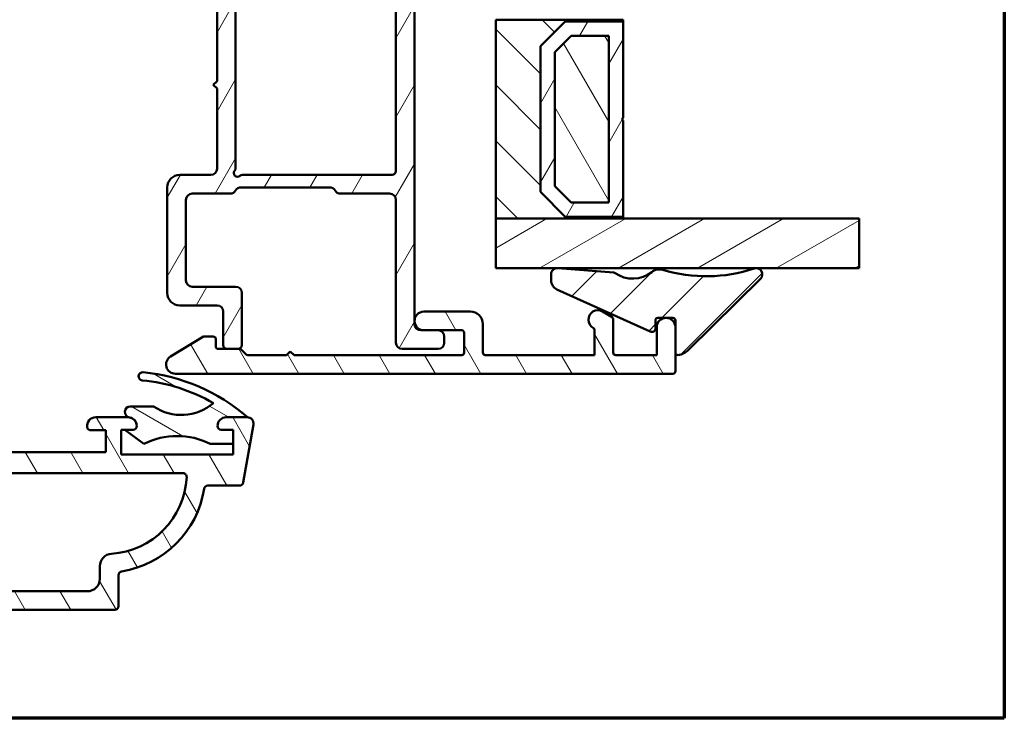
# Model space of a CAD drawing. Units: millimetres. Extents: x 13 to 821, y -287 to 287.
# Drawn here: x 534 to 614, y -287 to -231 of the extents above; entities that cross this region are included whole.
import ezdxf

# ---------------------------------------------------------------- set-up
doc = ezdxf.new("R2010")
doc.units = ezdxf.units.MM
for name, color, linetype, lineweight in [('Border (ISO)', 8, 'Continuous', 70), ('Break Line (ISO)', 7, 'Continuous', 50), ('Hatch (ISO)', 8, 'Continuous', 18), ('Visible (ISO)', 7, 'Continuous', 50)]:
    doc.layers.add(name, color=color, linetype=linetype, lineweight=lineweight)
pattern_1 = [(120.00017538262, (413.7151640248585, -296.9999996772958), (-2.749625797658592, -1.587508416623469), [])]
pattern_2 = [(59.99997778074501, (413.7151640248585, -296.9999996772958), (-2.749630041384224, 1.587501066304332), [])]

# ---------------------------------------------------------------- blocks, each defined once
blk = doc.blocks.new('Borders LEIAB A4 Border')
at = {"layer": 'Border (ISO)'}
for p, q in [((200, 287), (200, 10)), ((200, 9.999999999999998), (15, 9.999999999999975))]:
    blk.add_line(p, q, dxfattribs=at)

msp = doc.modelspace()

# ---------------------------------------------------------------- hatches: boundary and pattern name
at = {"layer": 'Hatch (ISO)'}
h = msp.add_hatch(dxfattribs=at)
h.set_pattern_fill('ANSI31', color=256, scale=25.4, angle=14.999977780745, style=0)
h.set_pattern_definition(pattern_2)
edge = h.paths.add_edge_path()
edge.add_line((540.5029209992939, -227.0553502747312), (540.4331415559443, -226.7949298468266))
edge.add_line((540.4331415559443, -226.7949298468265), (540.4245859256628, -226.7629997999248))
edge.add_ellipse((540.1831044690905, -226.8277045612005), major_axis=(-0.06470476127563055, 0.24148145657227), ratio=1, start_angle=269.9999999999997, end_angle=449.9999999999997)
edge.add_line((539.9416230125182, -226.8924093224761), (540.3872066977357, -228.5553502747312))
edge.add_ellipse((540.6769844456223, -228.4777045612005), major_axis=(0.07764571353075286, -0.289777747886717), ratio=1, start_angle=270.0000000000002, end_angle=345.0000000000005)
edge.add_line((540.6769844456223, -228.7777045612005), (549.8331044690905, -228.7777045612005))
edge.add_ellipse((549.8331044690905, -229.2777045612005), major_axis=(0.5000000000000043, -2.283299331849273e-15), ratio=1, start_angle=2.8421709430404007e-13, end_angle=89.99999999999977, ccw=False)
edge.add_line((550.3331044690905, -229.2777045612005), (550.3331044690905, -235.7277045612005))
edge.add_line((550.3331044690905, -235.7277045612005), (550.0331044690904, -236.0277045612005))
edge.add_line((550.0331044690904, -236.0277045612005), (550.3331044690904, -236.3277045612005))
edge.add_line((550.3331044690905, -236.3277045612005), (550.3331044690905, -242.7777045612005))
edge.add_ellipse((549.8331044690905, -242.7777045612005), major_axis=(-4.503745381099587e-15, -0.5000000000000071), ratio=1, start_angle=1.0231815394945443e-12, end_angle=89.99999999999852, ccw=False)
edge.add_line((549.8331044690905, -243.2777045612005), (547.3331044690905, -243.2777045612005))
edge.add_ellipse((547.3331044690905, -244.2777045612005), major_axis=(-1.000000000000008, -2.094739484052395e-15), ratio=1, start_angle=269.9999999999999, end_angle=359.9999999999994)
edge.add_line((546.3331044690905, -244.2777045612005), (546.3331044690905, -252.7777045612005))
edge.add_ellipse((547.3331044690905, -252.7777045612005), major_axis=(4.315185533302706e-15, -1.000000000000021), ratio=1, start_angle=269.9999999999997, end_angle=359.9999999999995)
edge.add_line((547.3331044690905, -253.7777045612005), (550.3331044690905, -253.7777045612005))
edge.add_ellipse((550.3331044690905, -254.2777045612005), major_axis=(0.4999999999999982, -2.283299331849272e-15), ratio=1, start_angle=1.3073986337985843e-12, end_angle=89.99999999999977, ccw=False)
edge.add_line((550.8331044690904, -254.2777045612005), (550.8331044690904, -256.9777045612005))
edge.add_ellipse((551.1331044690904, -256.9777045612004), major_axis=(8.844072227441881e-15, -0.3000000000000025), ratio=1, start_angle=270, end_angle=359.9999999999984)
edge.add_line((551.1331044690904, -257.2777045612004), (552.0331044690904, -257.2777045612004))
edge.add_ellipse((552.0331044690904, -256.9777045612005), major_axis=(0.3000000000000025, 2.182734079690937e-15), ratio=1, start_angle=269.9999999999996, end_angle=359.9999999999978)
edge.add_line((552.3331044690905, -256.9777045612005), (552.3331044690905, -252.7777045612005))
edge.add_ellipse((551.8331044690905, -252.7777045612005), major_axis=(6.285328259895963e-17, 0.5000000000000004), ratio=1, start_angle=269.999999999999, end_angle=360)
edge.add_line((551.8331044690905, -252.2777045612005), (548.3331044690905, -252.2777045612005))
edge.add_ellipse((548.3331044690904, -251.7777045612005), major_axis=(-0.4999999999999893, -4.378038815901669e-15), ratio=1, start_angle=0, end_angle=90, ccw=False)
edge.add_line((547.8331044690905, -251.7777045612005), (547.8331044690905, -245.2777045612005))
edge.add_ellipse((548.3331044690905, -245.2777045612005), major_axis=(6.285328259896019e-17, 0.5000000000000049), ratio=1, start_angle=0, end_angle=89.99999999999898, ccw=False)
edge.add_line((548.3331044690905, -244.7777045612005), (551.4000917671983, -244.7777045612005))
edge.add_ellipse((551.4000917671982, -244.2777045612005), major_axis=(0.5000000000000027, -6.285328259895927e-17), ratio=1, start_angle=270, end_angle=329.9999999999998)
edge.add_ellipse((552.2661171709826, -244.7777045612005), major_axis=(0.2499999999999993, 0.4330127018922238), ratio=1, start_angle=29.999999999999716, end_angle=89.99999999999937, ccw=False)
edge.add_line((552.2661171709826, -244.2777045612005), (559.4000917671982, -244.2777045612005))
edge.add_ellipse((559.4000917671982, -244.7777045612005), major_axis=(0.5000000000000071, -4.503745381099586e-15), ratio=1, start_angle=30.00000000000142, end_angle=90, ccw=False)
edge.add_ellipse((560.2661171709826, -244.2777045612005), major_axis=(0.2500000000000012, -0.4330127018922158), ratio=1, start_angle=270.0000000000002, end_angle=329.9999999999997)
edge.add_line((560.2661171709826, -244.7777045612005), (564.2331044690904, -244.7777045612005))
edge.add_ellipse((564.2331044690904, -245.2777045612005), major_axis=(0.4999999999999982, 4.922582297136196e-16), ratio=1, start_angle=0, end_angle=89.99999999999892, ccw=False)
edge.add_line((564.7331044690904, -245.2777045612005), (564.7331044690904, -256.7777045612005))
edge.add_ellipse((565.2331044690904, -256.7777045612004), major_axis=(-4.503745381099585e-15, -0.4999999999999941), ratio=1, start_angle=269.9999999999995, end_angle=359.9999999999995)
edge.add_line((565.2331044690904, -257.2777045612004), (568.1331044690904, -257.2777045612004))
edge.add_ellipse((568.1331044690904, -256.7777045612004), major_axis=(0.4999999999999982, -1.728187819536694e-15), ratio=1, start_angle=270.0000000000002, end_angle=360.0000000000002)
edge.add_line((568.6331044690904, -256.7777045612004), (568.6331044690904, -256.2777045612004))
edge.add_ellipse((568.1331044690904, -256.2777045612004), major_axis=(-4.378038815901666e-15, 0.5000000000000002), ratio=1, start_angle=269.9999999999985, end_angle=359.9999999999985)
edge.add_line((568.1331044690904, -255.7777045612005), (566.9831044690904, -255.7777045612005))
edge.add_line((566.9831044690904, -255.7777045612005), (566.7331044690904, -255.7777045612005))
edge.add_ellipse((566.7331044690904, -255.2777045612005), major_axis=(-0.4999999999999982, -1.255536559143415e-15), ratio=1, start_angle=0, end_angle=89.99999999999977, ccw=False)
edge.add_line((566.2331044690904, -255.2777045612005), (566.2331044690904, -226.8277045612004))
edge.add_ellipse((565.9831044690904, -226.8277045612005), major_axis=(3.639651471331238e-15, 0.25), ratio=1, start_angle=270.0000000000008, end_angle=449.0130776312785)
edge.add_ellipse((565.9831044690898, -226.8277045612005), major_axis=(-0.004306048255927338, -0.2499629131452806), ratio=1, start_angle=270.0000000000007, end_angle=270.9869223687247)
edge.add_line((565.7331044690904, -226.8277045612005), (565.7331044690904, -226.9777045612005))
edge.add_ellipse((565.4331044690905, -226.9777045612005), major_axis=(-1.764898476375204e-16, -0.3000000000000002), ratio=1, start_angle=1.1368683772161603e-13, end_angle=89.9999999999992, ccw=False)
edge.add_line((565.4331044690905, -227.2777045612005), (540.7926987471807, -227.2777045612004))
edge.add_ellipse((540.7926987471807, -226.9777045612005), major_axis=(-0.3000000000000009, 3.771196955937548e-17), ratio=1, start_angle=15.000000000000398, end_angle=90, ccw=False)
edge = h.paths.add_edge_path(flags=0)
edge.add_line((564.7331044690904, -229.0777045612005), (564.7331044690904, -242.9777045612005))
edge.add_ellipse((564.4331044690905, -242.9777045612005), major_axis=(-3.77119695593757e-17, -0.2999999999999997), ratio=1, start_angle=0, end_angle=90, ccw=False)
edge.add_line((564.4331044690905, -243.2777045612005), (552.3799671657503, -243.2777045612005))
edge.add_ellipse((552.3799671657501, -243.5777045612005), major_axis=(-0.3000000000000003, -2.182734079690939e-15), ratio=1, start_angle=269.9999999999996, end_angle=311.4096221092701)
edge.add_ellipse((551.9831044690904, -243.1277045612005), major_axis=(-0.2249999999999998, -0.1984313483298439), ratio=0.9999999999999998, start_angle=277.18075578145744, end_angle=449.9999999999991, ccw=False)
edge.add_ellipse((551.5331044690904, -242.7308418645408), major_axis=(0.1984313483298394, 0.2249999999999929), ratio=1, start_angle=270.0000000000019, end_angle=311.409622109271)
edge.add_line((551.8331044690905, -242.7308418645408), (551.8331044690905, -228.7777045612005))
edge.add_ellipse((552.3331044690905, -228.7777045612005), major_axis=(1.450632063380405e-15, 0.5000000000000004), ratio=1, start_angle=1.1368683772161603e-13, end_angle=89.99999999999972, ccw=False)
edge.add_line((552.3331044690905, -228.2777045612005), (559.4000917671983, -228.2777045612005))
edge.add_ellipse((559.4000917671982, -228.7777045612005), major_axis=(0.4999999999999966, 1.047369742026198e-15), ratio=1, start_angle=29.99999999999949, end_angle=89.99999999999989, ccw=False)
edge.add_ellipse((560.2661171709826, -228.2777045612005), major_axis=(0.2499999999999958, -0.4330127018922192), ratio=1, start_angle=269.9999999999998, end_angle=330.0000000000005)
edge.add_line((560.2661171709826, -228.7777045612005), (564.4331044690904, -228.7777045612005))
edge.add_ellipse((564.4331044690905, -229.0777045612005), major_axis=(0.3, -1.147934994184532e-15), ratio=1, start_angle=1.0800249583553523e-12, end_angle=89.99999999999852, ccw=False)
h = msp.add_hatch(dxfattribs=at)
h.set_pattern_fill('ANSI31', color=256, scale=25.4, angle=90.00021045915, style=0)
h.set_pattern_definition([(135.00021045915, (413.7151640248585, -296.9999996772958), (-2.245055783671479, -2.245072276832807), [])])
h.paths.add_polyline_path([(572.773141555944, -230.7877045612019), (572.773141555944, -246.7877045612019), (583.023141555944, -246.7877045612019), (583.023141555944, -246.6477045612019), (578.373141555944, -246.6477045612019), (576.3731415559441, -244.6477045612019), (576.3731415559441, -232.9277045612019), (578.3731415559441, -230.9277045612019), (583.0231415559441, -230.9277045612019), (583.0231415559441, -230.7877045612019)])
h = msp.add_hatch(dxfattribs=at)
h.set_pattern_fill('ANSI31', color=256, scale=25.4, angle=14.999977780745, style=0)
h.set_pattern_definition(pattern_2)
h.paths.add_polyline_path([(583.023141555944, -230.9277045612018), (578.3731415559439, -230.9277045612018), (576.3731415559439, -232.9277045612018), (576.3731415559439, -244.6477045612018), (578.3731415559439, -246.6477045612018), (583.023141555944, -246.6477045612018), (583.023141555944, -238.8877045612018), (582.923141555944, -238.7877045612018), (583.023141555944, -238.6877045612018)])
h.paths.add_polyline_path([(578.8494871527295, -232.077704561338), (581.8731415559586, -232.077704561338), (581.8731415559586, -245.4977045610656), (578.8494871527294, -245.4977045610656), (577.5231415560801, -244.1713589644163), (577.5231415560802, -233.4040501579873)], flags=0)
h = msp.add_hatch(dxfattribs=at)
h.set_pattern_fill('ANSI31', color=256, scale=25.4, angle=75.00017538262, style=0)
h.set_pattern_definition(pattern_1)
h.paths.add_polyline_path([(581.8731415559437, -245.4977045612019), (581.8731415559438, -232.0777045612019), (578.8494871526418, -232.0777045612019), (577.5231415559438, -233.4040501579178), (577.5231415559438, -244.1713589645773), (578.8494871527324, -245.4977045612019)])
h = msp.add_hatch(dxfattribs=at)
h.set_pattern_fill('ANSI31', color=256, scale=25.4, angle=-14.999977780745, style=0)
h.set_pattern_definition([(30.000022219255, (413.7151640248585, -296.9999996772958), (-1.587501066304332, 2.749630041384224), [])])
h.paths.add_polyline_path([(602.0259923086896, -246.7877045612017), (602.0259923086896, -250.7877045612017), (577.8183617131517, -250.7877045612016), (577.6582290289009, -250.7877045612016), (572.7731415559441, -250.7877045612016), (572.7731415559441, -246.7877045612016), (583.023141555944, -246.7877045612016)])
h = msp.add_hatch(dxfattribs=at)
h.set_pattern_fill('ANSI31', color=256, scale=25.4, style=0)
h.set_pattern_definition([(45, (413.7151640248585, -296.9999996772958), (-2.245064030267288, 2.245064030267288), [])])
edge = h.paths.add_edge_path()
edge.add_ellipse((577.7308870049746, -251.2823972117565), major_axis=(-0.4984835051207425, 0.03891266018513397), ratio=1, start_angle=270.0000000000001, end_angle=282.8191516709049)
edge.add_ellipse((577.7308870049748, -251.2823972117564), major_axis=(-0.4946926505547378, -0.07265797607388347), ratio=1, start_angle=270.0000000000001, end_angle=351.6444242987397)
edge.add_line((577.2308870049748, -251.2823972117563), (577.2308870049748, -251.764727503405))
edge.add_ellipse((578.0308870049746, -251.7647275034051), major_axis=(-8.250322454262915e-14, -0.7999999999998764), ratio=1, start_angle=270.0000000000002, end_angle=335.6589100633216)
edge.add_line((577.7011527090904, -252.4936138416757), (585.207236644018, -255.8892232408097))
edge.add_ellipse((585.3308870049746, -255.6158908639581), major_axis=(0.2733323768515703, -0.1236503609565181), ratio=1, start_angle=270.0000000000003, end_angle=384.341089936664)
edge.add_line((585.6308870049745, -255.6158908639581), (585.6308870049746, -254.9808745945757))
edge.add_ellipse((585.8308870049747, -254.9808745945757), major_axis=(-2.184022455625491e-14, 0.1999999999999957), ratio=1, start_angle=0, end_angle=90.00000000000142, ccw=False)
edge.add_line((585.8308870049747, -254.7808745945757), (586.4142205017874, -254.7808745945757))
edge.add_line((586.4142205017874, -254.7808745945757), (586.5519884363932, -254.7808745945757))
edge.add_line((586.5519884363932, -254.7808745945757), (587.0331415559441, -254.7808745945757))
edge.add_ellipse((587.0331415559441, -254.9808745945757), major_axis=(0.199999999999978, -3.642359362481914e-16), ratio=1, start_angle=0, end_angle=90.00000000000011, ccw=False)
edge.add_line((587.233141555944, -254.9808745945757), (587.233141555944, -257.5722278190682))
edge.add_ellipse((587.433141555944, -257.5722278190681), major_axis=(-2.798103367379893e-14, -0.1999999999999602), ratio=1, start_angle=270.0000000000004, end_angle=368.8498830984965)
edge.add_ellipse((587.233141555944, -256.2877045612017), major_axis=(1.482142220615129, 0.2307692307693163), ratio=1, start_angle=270.0000000000005, end_angle=305.7229119125158)
edge.add_line((588.2858638940166, -257.3562436006957), (594.0840490019683, -251.643884241033))
edge.add_ellipse((593.7331415559443, -251.2877045612017), major_axis=(0.3561796798314506, 0.350907446024102), ratio=1, start_angle=270.0000000000011, end_angle=423.69510271911)
edge.add_ellipse((589.7312869404021, -239.1644330822931), major_axis=(-11.64847085113933, -3.845124389133667), ratio=1, start_angle=55.150930598169225, end_angle=89.99999999999977, ccw=False)
edge.add_ellipse((585.9453240986361, -251.8794531001112), major_axis=(0.2853734315472443, 0.9584164045794451), ratio=0.9999999999999998, start_angle=0, end_angle=54.82759123893717)
edge.add_ellipse((583.8019973885907, -249.1603066494537), major_axis=(-1.933790833917677, -1.52428183666785), ratio=1, start_angle=16.54556482921481, end_angle=89.99999999999937, ccw=False)
edge.add_ellipse((582.267050180707, -251.3355868879024), major_axis=(-0.1634128496442454, 0.1153093256034768), ratio=1, start_angle=269.9999999999995, end_angle=300.7444396339835)
edge.add_line((582.2826152447813, -251.1361934858542), (577.8183617131533, -250.7877045612016))
edge.add_line((577.8183617131533, -250.7877045612016), (577.7697996651599, -250.7839137066357))
h = msp.add_hatch(dxfattribs=at)
h.set_pattern_fill('ANSI31', color=256, scale=25.4, angle=75.00017538262, style=0)
h.set_pattern_definition(pattern_1)
edge = h.paths.add_edge_path()
edge.add_line((556.5331044690904, -257.7777045612005), (556.2331044690904, -257.4777045612005))
edge.add_line((556.2331044690903, -257.4777045612005), (555.9331044690904, -257.7777045612005))
edge.add_line((555.9331044690904, -257.7777045612005), (552.815947181565, -257.7777045612005))
edge.add_ellipse((552.815947181565, -257.5777045612005), major_axis=(-0.1999999999999932, -5.050163942389701e-15), ratio=1, start_angle=44.99999999999591, end_angle=89.99999999999977, ccw=False)
edge.add_line((552.6745258253277, -257.7191259174378), (552.2916831128531, -257.3362832049632))
edge.add_ellipse((552.1502617566157, -257.4777045612005), major_axis=(-0.1414213562373239, 0.1414213562373141), ratio=1, start_angle=269.9999999999998, end_angle=314.9999999999955)
edge.add_line((552.1502617566157, -257.2777045612005), (552.0331044690904, -257.2777045612005))
edge.add_line((552.0331044690904, -257.2777045612005), (551.1331044690903, -257.2777045612005))
edge.add_line((551.1331044690904, -257.2777045612005), (550.4331044690904, -257.2777045612005))
edge.add_ellipse((550.4331044690904, -257.0777045612005), major_axis=(-0.1999999999999946, -9.491056040890323e-15), ratio=1, start_angle=0, end_angle=90.00000000000108, ccw=False)
edge.add_line((550.2331044690903, -257.0777045612005), (550.2331044690903, -256.4777045612005))
edge.add_ellipse((550.0331044690904, -256.4777045612005), major_axis=(3.831620254611552e-15, 0.1999999999999957), ratio=1, start_angle=270.0000000000011, end_angle=360.0000000000024)
edge.add_line((550.0331044690904, -256.2777045612005), (549.2331044690904, -256.2777045612005))
edge.add_line((549.2331044690903, -256.2777045612005), (546.5927162658882, -257.8873163579983))
edge.add_ellipse((546.9831044690904, -258.5277045612005), major_axis=(-0.3903882032022053, 0.6403882032022115), ratio=0.9999999999999999, start_angle=0, end_angle=148.6330222253667)
edge.add_line((546.9831044690904, -259.2777045612005), (587.0331044690904, -259.2777045612004))
edge.add_ellipse((587.0331044690904, -259.0777045612004), major_axis=(0.2000000000000002, 6.786607829281604e-16), ratio=1, start_angle=269.9999999999998, end_angle=359.9999999999998)
edge.add_line((587.2331044690903, -259.0777045612004), (587.2331044690903, -255.5277045612004))
edge.add_ellipse((586.4831044690903, -255.5277045612004), major_axis=(-5.615438488459552e-15, 0.7500000000000008), ratio=1, start_angle=269.9999999999996, end_angle=354.7302258312417)
edge.add_ellipse((586.4831044690903, -255.5277045612005), major_axis=(-0.7468299666247085, 0.06888396730289022), ratio=1, start_angle=270.0000000000003, end_angle=280.5395483375155)
edge.add_ellipse((586.4831044690903, -255.5277045612004), major_axis=(-0.746829966624677, -0.06888396730288136), ratio=1, start_angle=270.0000000000004, end_angle=354.7302258312419)
edge.add_line((585.7331044690904, -255.5277045612004), (585.7331044690904, -257.7777045612004))
edge.add_line((585.7331044690904, -257.7777045612004), (582.4331044690905, -257.7777045612004))
edge.add_ellipse((582.4331044690904, -257.5777045612004), major_axis=(-0.1999999999999999, -1.164383356201666e-15), ratio=1, start_angle=0, end_angle=89.99999999999972, ccw=False)
edge.add_line((582.2331044690903, -257.5777045612004), (582.2331044690903, -254.8931746150384))
edge.add_ellipse((582.0331044690904, -254.8931746150384), major_axis=(-1.164383356201675e-15, 0.200000000000003), ratio=1, start_angle=269.9999999999972, end_angle=330.0000000000002)
edge.add_line((582.1331044690903, -254.7199695342815), (581.3581044690903, -254.2725230756595))
edge.add_ellipse((580.9831044690903, -254.9220421284978), major_axis=(-0.6495190528383318, 0.3749999999999961), ratio=1, start_angle=270.0000000000007, end_angle=451.7262863686344)
edge.add_ellipse((580.5331044690904, -255.758702155032), major_axis=(0.176138952954544, -0.09473684210526467), ratio=1, start_angle=28.273713631365126, end_angle=90.00000000000063, ccw=False)
edge.add_line((580.7331044690904, -255.758702155032), (580.7331044690904, -257.7777045612005))
edge.add_line((580.7331044690904, -257.7777045612004), (571.9331044690905, -257.7777045612004))
edge.add_ellipse((571.9331044690904, -257.5777045612004), major_axis=(-0.1999999999999993, -6.092718438890861e-16), ratio=1, start_angle=0, end_angle=90.00000000000239, ccw=False)
edge.add_line((571.7331044690903, -257.5777045612004), (571.7331044690903, -255.2777045612004))
edge.add_ellipse((570.7331044690903, -255.2777045612005), major_axis=(-6.377028293320918e-15, 1.000000000000003), ratio=1, start_angle=269.9999999999996, end_angle=359.9999999999997)
edge.add_line((570.7331044690903, -254.2777045612005), (566.9831044690903, -254.2777045612005))
edge.add_ellipse((566.9831044690903, -255.0277045612005), major_axis=(-0.7499999999999996, 2.156122683916549e-15), ratio=1, start_angle=270.0000000000002, end_angle=450.0000000000001)
edge.add_line((566.9831044690903, -255.7777045612005), (568.1331044690904, -255.7777045612005))
edge.add_line((568.1331044690904, -255.7777045612005), (570.0331044690904, -255.7777045612005))
edge.add_ellipse((570.0331044690904, -255.9777045612005), major_axis=(0.1999999999999996, 6.092718438890864e-16), ratio=1, start_angle=0, end_angle=89.99999999999733, ccw=False)
edge.add_line((570.2331044690903, -255.9777045612005), (570.2331044690903, -257.5777045612004))
edge.add_ellipse((570.0331044690904, -257.5777045612004), major_axis=(1.719494868514245e-15, -0.2000000000000002), ratio=1, start_angle=0, end_angle=89.99999999999949, ccw=False)
edge.add_line((570.0331044690904, -257.7777045612004), (556.5331044690904, -257.7777045612005))
h = msp.add_hatch(dxfattribs=at)
h.set_pattern_fill('ANSI31', color=256, scale=25.4, angle=75.00017538262, style=0)
h.set_pattern_definition(pattern_1)
edge = h.paths.add_edge_path()
edge.add_line((551.6231415559421, -265.7777045612027), (542.6231415559421, -265.7777045612027))
edge.add_line((542.623141555942, -265.7777045612027), (542.6231415559421, -263.7777045612027))
edge.add_line((542.6231415559421, -263.7777045612027), (543.5731415559421, -263.7777045612027))
edge.add_ellipse((543.573141555942, -263.4777045612027), major_axis=(0.2999999999999958, -4.435418283735897e-15), ratio=1, start_angle=270, end_angle=360.0000000000026)
edge.add_ellipse((543.173141555942, -263.4777045612027), major_axis=(1.097450790174122e-15, 0.6999999999999984), ratio=1, start_angle=270.0000000000001, end_angle=360.0000000000005)
edge.add_line((543.173141555942, -262.7777045612027), (540.573141555942, -262.7777045612027))
edge.add_ellipse((540.573141555942, -263.4777045612027), major_axis=(-0.6999999999999973, -1.27722344510341e-17), ratio=1, start_angle=270, end_angle=367.1807557814591)
edge.add_ellipse((540.1762788592823, -263.5277045612027), major_axis=(0.03750000000000367, -0.2976470224947647), ratio=1, start_angle=270.0000000000013, end_angle=352.8192442185414)
edge.add_line((540.1762788592823, -263.8277045612027), (541.373141555942, -263.8277045612027))
edge.add_line((541.373141555942, -263.8277045612027), (541.373141555942, -265.5777045612027))
edge.add_line((541.373141555942, -265.5777045612027), (528.373141555942, -265.5777045612027))
edge.add_line((528.373141555942, -265.5777045612027), (528.373141555942, -263.8277045612027))
edge.add_line((528.373141555942, -263.8277045612027), (529.5700042526016, -263.8277045612027))
edge.add_ellipse((529.5700042526017, -263.5277045612027), major_axis=(0.3000000000000035, 8.887258011765979e-15), ratio=1, start_angle=270, end_angle=352.8192442185398)
edge.add_ellipse((529.173141555942, -263.4777045612027), major_axis=(0.0875000000000015, 0.6945097191544571), ratio=1, start_angle=270.0000000000008, end_angle=367.1807557814585)
edge.add_line((529.173141555942, -262.7777045612027), (528.1231415559421, -262.7777045612027))
edge.add_ellipse((528.1231415559421, -263.7777045612027), major_axis=(-1.000000000000004, -4.459138147716389e-15), ratio=1, start_angle=270, end_angle=359.9999999999997)
edge.add_line((527.123141555942, -263.7777045612027), (527.123141555942, -264.5777045612027))
edge.add_ellipse((526.123141555942, -264.5777045612027), major_axis=(-4.422646049284863e-15, -1.000000000000005), ratio=1, start_angle=5.115907697472721e-13, end_angle=90.00000000000028, ccw=False)
edge.add_line((526.123141555942, -265.5777045612027), (518.473141555942, -265.5777045612027))
edge.add_ellipse((518.473141555942, -264.8777045612027), major_axis=(-0.7000000000000017, 2.207673814799279e-15), ratio=1, start_angle=2.2737367544323206e-13, end_angle=90, ccw=False)
edge.add_line((517.7731415559421, -264.8777045612027), (517.7731415559421, -263.0277045612027))
edge.add_ellipse((517.473141555942, -263.0277045612027), major_axis=(2.214972234485584e-15, 0.299999999999998), ratio=1, start_angle=270.0000000000004, end_angle=360.0000000000013)
edge.add_line((517.473141555942, -262.7277045612027), (516.273141555942, -262.7277045612027))
edge.add_ellipse((516.2731415559421, -262.2277045612027), major_axis=(-0.5000000000000016, 2.211323024642431e-15), ratio=1, start_angle=2.8421709430404007e-13, end_angle=89.99999999999989, ccw=False)
edge.add_line((515.773141555942, -262.2277045612027), (515.773141555942, -261.4277045612027))
edge.add_line((515.773141555942, -261.4277045612027), (514.9231415559419, -258.7777045612027))
edge.add_line((514.923141555942, -258.7777045612027), (515.7007872694728, -258.5693350202646))
edge.add_ellipse((515.6231415559421, -258.2795572723779), major_axis=(0.2897777478867208, 0.07764571353075737), ratio=1, start_angle=270.0000000000006, end_angle=374.999999999999)
edge.add_line((515.8829491770773, -258.1295572723779), (514.2486710499195, -255.2989045224421))
edge.add_ellipse((513.8655414784207, -255.5201044836814), major_axis=(-0.221199961239351, 0.3831295714988205), ratio=1, start_angle=270.0000000000003, end_angle=419.9999999999999)
edge.add_line((513.423141555942, -255.5201044836814), (513.423141555942, -258.8559304494469))
edge.add_ellipse((514.423141555942, -258.8559304494469), major_axis=(1.001025327084217e-14, -1.000000000000051), ratio=1, start_angle=269.9999999999999, end_angle=287.7838884426915)
edge.add_line((513.47092623941, -259.1613580038062), (514.225356872474, -261.5134064480644))
edge.add_ellipse((513.2731415559421, -261.8188340024237), major_axis=(0.9522153165319613, 0.3054275543593099), ratio=1, start_angle=342.2161115573074, end_angle=360.00000000000017, ccw=False)
edge.add_line((514.273141555942, -261.8188340024237), (514.273141555942, -262.1819532501381))
edge.add_ellipse((516.2731415559421, -262.1819532501381), major_axis=(-1.07373092619363e-15, -2), ratio=1, start_angle=270, end_angle=344.1733798681277)
edge.add_ellipse((515.523141555942, -264.8277045612027), major_axis=(0.7215685393812521, -0.2045454545454539), ratio=1, start_angle=285.82662013186814, end_angle=450.0000000000002, ccw=False)
edge.add_line((515.523141555942, -265.5777045612027), (501.073141555942, -265.5777045612027))
edge.add_line((501.073141555942, -265.5777045612027), (500.773141555942, -265.2777045612027))
edge.add_line((500.7731415559421, -265.2777045612027), (500.473141555942, -265.5777045612027))
edge.add_line((500.473141555942, -265.5777045612027), (496.023141555942, -265.5777045612027))
edge.add_ellipse((496.0231415559419, -264.8277045612027), major_axis=(-0.7499999999999996, 1.441921478321521e-14), ratio=1, start_angle=285.826620131874, end_angle=450.0000000000001, ccw=False)
edge.add_ellipse((495.2731415559421, -262.1819532501381), major_axis=(1.924182771683338, 0.5454545454545455), ratio=1, start_angle=269.9999999999998, end_angle=344.1733798681277)
edge.add_line((497.2731415559419, -262.1819532501381), (497.2731415559419, -261.8188340024237))
edge.add_ellipse((498.2731415559419, -261.8188340024237), major_axis=(-5.569361172341545e-15, 0.9999999999999654), ratio=1, start_angle=72.2161115573071, end_angle=89.99999999999972, ccw=False)
edge.add_line((497.32092623941, -261.5134064480644), (498.075356872474, -259.1613580038062))
edge.add_ellipse((497.1231415559421, -258.8559304494469), major_axis=(0.3054275543593065, 0.9522153165319368), ratio=1, start_angle=269.9999999999997, end_angle=287.7838884426928)
edge.add_line((498.1231415559421, -258.8559304494469), (498.1231415559421, -255.5201044836814))
edge.add_ellipse((497.6807416334633, -255.5201044836814), major_axis=(-3.550167459539579e-16, 0.4423999224787001), ratio=1, start_angle=269.9999999999999, end_angle=419.9999999999994)
edge.add_line((497.2976120619645, -255.2989045224421), (495.6633339348067, -258.129557272378))
edge.add_ellipse((495.923141555942, -258.2795572723779), major_axis=(-0.1499999999999997, -0.259807621135333), ratio=1, start_angle=270.0000000000005, end_angle=374.9999999999992)
edge.add_line((495.8454958424113, -258.5693350202646), (496.6231415559421, -258.7777045612027))
edge.add_line((496.623141555942, -258.7777045612027), (495.7731415559419, -261.4277045612026))
edge.add_line((495.7731415559419, -261.4277045612027), (495.7731415559419, -262.2277045612027))
edge.add_ellipse((495.2731415559421, -262.2277045612027), major_axis=(-1.101100000017275e-15, -0.5000000000000027), ratio=1, start_angle=6.252776074688882e-13, end_angle=90.00000000000011, ccw=False)
edge.add_line((495.2731415559421, -262.7277045612027), (494.0731415559421, -262.7277045612027))
edge.add_ellipse((494.073141555942, -263.0277045612027), major_axis=(-0.299999999999998, 2.214972234485584e-15), ratio=1, start_angle=270.0000000000004, end_angle=360.0000000000021)
edge.add_line((493.7731415559421, -263.0277045612027), (493.7731415559421, -264.8777045612027))
edge.add_ellipse((493.073141555942, -264.8777045612027), major_axis=(-1.097450790174122e-15, -0.7000000000000028), ratio=1, start_angle=3.979039320256561e-13, end_angle=89.99999999999937, ccw=False)
edge.add_line((493.073141555942, -265.5777045612027), (485.423141555942, -265.5777045612027))
edge.add_ellipse((485.423141555942, -264.5777045612027), major_axis=(-1.000000000000005, 4.422646049284863e-15), ratio=1, start_angle=1.3073986337985843e-12, end_angle=90, ccw=False)
edge.add_line((484.423141555942, -264.5777045612027), (484.423141555942, -263.7777045612027))
edge.add_ellipse((483.423141555942, -263.7777045612027), major_axis=(-5.569361172341545e-15, 1.000000000000005), ratio=1, start_angle=269.9999999999997, end_angle=359.9999999999994)
edge.add_line((483.423141555942, -262.7777045612027), (482.373141555942, -262.7777045612027))
edge.add_ellipse((482.373141555942, -263.4777045612027), major_axis=(-0.6999999999999916, 4.428119864049591e-15), ratio=1, start_angle=270, end_angle=367.1807557814602)
edge.add_ellipse((481.9762788592823, -263.5277045612027), major_axis=(0.03750000000000143, -0.2976470224947692), ratio=1, start_angle=270.0000000000017, end_angle=352.8192442185407)
edge.add_line((481.9762788592823, -263.8277045612027), (483.173141555942, -263.8277045612027))
edge.add_line((483.173141555942, -263.8277045612027), (483.173141555942, -265.5777045612027))
edge.add_line((483.173141555942, -265.5777045612027), (470.173141555942, -265.5777045612027))
edge.add_line((470.173141555942, -265.5777045612027), (470.173141555942, -263.8277045612027))
edge.add_line((470.173141555942, -263.8277045612027), (471.3700042526017, -263.8277045612027))
edge.add_ellipse((471.3700042526017, -263.5277045612027), major_axis=(0.2999999999999992, 5.473814764728906e-18), ratio=1, start_angle=270, end_angle=352.8192442185414)
edge.add_ellipse((470.973141555942, -263.4777045612027), major_axis=(0.08750000000000709, 0.6945097191544487), ratio=1, start_angle=269.9999999999998, end_angle=367.1807557814597)
edge.add_line((470.973141555942, -262.7777045612027), (469.3583354446666, -262.7777045612028))
edge.add_line((469.3583354446666, -262.7777045612027), (469.205597087975, -262.7777045612027))
edge.add_line((469.205597087975, -262.7777045612027), (468.373141555942, -262.7777045612027))
edge.add_ellipse((468.373141555942, -263.4777045612027), major_axis=(-0.6999999999999984, -1.277223445103412e-17), ratio=1, start_angle=270, end_angle=360)
edge.add_ellipse((467.973141555942, -263.4777045612027), major_axis=(-3.325195259110741e-15, -0.2999999999999936), ratio=1, start_angle=270.0000000000006, end_angle=360.0000000000023)
edge.add_line((467.973141555942, -263.7777045612027), (468.5731415559413, -263.7777045612027))
edge.add_line((468.5731415559413, -263.7777045612027), (468.923141555942, -263.7777045612027))
edge.add_line((468.923141555942, -263.7777045612027), (468.9231415559421, -265.1486572570862))
edge.add_line((468.923141555942, -265.1486572570861), (468.923141555942, -265.7777045612027))
edge.add_line((468.923141555942, -265.7777045612027), (468.2558096507019, -265.7777045612027))
edge.add_line((468.255809650702, -265.7777045612027), (466.7558096507019, -265.7777045612027))
edge.add_line((466.7558096507018, -265.7777045612027), (463.2928768233868, -265.7777045612027))
edge.add_line((463.2928768233868, -265.7777045612027), (461.7928768233869, -265.7777045612027))
edge.add_line((461.7928768233869, -265.7777045612027), (459.923141555942, -265.7777045612027))
edge.add_line((459.923141555942, -265.7777045612027), (459.923141555942, -263.7777045612027))
edge.add_line((459.923141555942, -263.7777045612027), (460.8231415559413, -263.7777045612027))
edge.add_line((460.8231415559412, -263.7777045612027), (460.873141555942, -263.7777045612027))
edge.add_ellipse((460.873141555942, -263.4777045612027), major_axis=(0.3000000000000014, 5.473814764728946e-18), ratio=1, start_angle=270, end_angle=360)
edge.add_ellipse((460.473141555942, -263.4777045612027), major_axis=(-1.222522550532776e-14, 0.7000000000000117), ratio=1, start_angle=269.9999999999997, end_angle=359.9999999999983)
edge.add_line((460.473141555942, -262.7777045612027), (459.25879243006, -262.7777045612028))
edge.add_line((459.25879243006, -262.7777045612027), (458.773141555942, -262.7777045612027))
edge.add_ellipse((458.773141555942, -263.2777045612027), major_axis=(-0.5000000000000071, -8.890907221609134e-15), ratio=1, start_angle=270, end_angle=369.9999999999974)
edge.add_line((458.2807376794359, -263.3645286500362), (459.103350716991, -268.0297990145028))
edge.add_ellipse((459.3987930428947, -267.9777045612027), major_axis=(0.05209445330008003, -0.2954423259036612), ratio=1, start_angle=270.0000000000004, end_angle=349.9999999999998)
edge.add_line((459.3987930428947, -268.2777045612027), (461.9495025407738, -268.2777045612027))
edge.add_ellipse((461.9495025407738, -268.5777045612027), major_axis=(0.2999999999999824, 8.887258011765979e-15), ratio=1, start_angle=9.011140464971788, end_angle=90, ccw=False)
edge.add_ellipse((470.1470631535415, -267.2777045612027), major_axis=(1.253012048192779, -7.901263241221867), ratio=1, start_angle=270, end_angle=341.9777190700453)
edge.add_ellipse((468.8470631535415, -275.4752651739703), major_axis=(0.2962973715458172, -0.04698795180722913), ratio=1, start_angle=9.011140464980826, end_angle=90.0000000000008, ccw=False)
edge.add_line((469.1470631535415, -275.4752651739703), (469.1470631535415, -277.9777045612027))
edge.add_ellipse((469.4470631535415, -277.9777045612027), major_axis=(4.446365913265355e-15, -0.3000000000000069), ratio=1, start_angle=269.9999999999991, end_angle=359.9999999999991)
edge.add_line((469.4470631535415, -278.2777045612027), (542.0992199583426, -278.2777045612027))
edge.add_ellipse((542.0992199583425, -277.9777045612027), major_axis=(0.3000000000000069, 2.220993430726786e-14), ratio=1, start_angle=269.9999999999991, end_angle=359.9999999999975)
edge.add_line((542.3992199583425, -277.9777045612027), (542.3992199583425, -275.4752651739703))
edge.add_ellipse((542.6992199583426, -275.4752651739703), major_axis=(1.331720248073715e-14, 0.299999999999998), ratio=1, start_angle=9.011140464979974, end_angle=90.00000000000091, ccw=False)
edge.add_ellipse((541.3992199583425, -267.2777045612027), major_axis=(7.901263241221859, 1.253012048192774), ratio=1, start_angle=270, end_angle=341.9777190700453)
edge.add_ellipse((549.5967805711102, -268.5777045612027), major_axis=(0.04698795180724247, 0.2962973715458352), ratio=0.9999999999999998, start_angle=9.011140464982816, end_angle=90, ccw=False)
edge.add_line((549.5967805711102, -268.2777045612027), (552.1474900689893, -268.2777045612027))
edge.add_ellipse((552.1474900689893, -267.9777045612027), major_axis=(0.299999999999998, 5.473814764728885e-18), ratio=1, start_angle=270, end_angle=350.0000000000011)
edge.add_line((552.442932394893, -268.0297990145028), (553.2655454324481, -263.3645286500362))
edge.add_ellipse((552.773141555942, -263.2777045612027), major_axis=(0.08682408883345938, 0.4924038765061143), ratio=1, start_angle=270.0000000000007, end_angle=369.9999999999986)
edge.add_line((552.773141555942, -262.7777045612027), (551.0731415559419, -262.7777045612027))
edge.add_ellipse((551.073141555942, -263.4777045612027), major_axis=(-0.7000000000000117, -8.894556431452289e-15), ratio=1, start_angle=270, end_angle=359.9999999999985)
edge.add_ellipse((550.673141555942, -263.4777045612027), major_axis=(1.115696839389886e-15, -0.3000000000000025), ratio=1, start_angle=269.9999999999998, end_angle=359.9999999999998)
edge.add_line((550.673141555942, -263.7777045612027), (551.6231415559421, -263.7777045612027))
edge.add_line((551.6231415559421, -263.7777045612027), (551.6231415559421, -265.7777045612027))
edge = h.paths.add_edge_path(flags=0)
edge.add_ellipse((469.6470631535415, -274.7610193347506), major_axis=(4.661112098504081e-14, 1.000000000000005), ratio=1, start_angle=270.0000000000001, end_angle=356.1774462707282)
edge.add_ellipse((470.1470631535415, -267.2777045612027), major_axis=(-6.485539470408162, 0.4333333333333258), ratio=1, start_angle=6.596013131358973, end_angle=89.99999999999989, ccw=False)
edge.add_ellipse((463.9543254713851, -267.5777045612027), major_axis=(-0.01451612903225154, 0.2996485975237118), ratio=1, start_angle=357.2265405979184, end_angle=450.00000000000216, ccw=False)
edge.add_line((463.9543254713851, -267.2777045612027), (547.591957640499, -267.2777045612027))
edge.add_ellipse((547.591957640499, -267.5777045612027), major_axis=(0.3000000000000224, -2.663987877623903e-14), ratio=1, start_angle=357.2265405979232, end_angle=450.00000000000085, ccw=False)
edge.add_ellipse((541.3992199583425, -267.2777045612027), major_axis=(-0.3145161290322606, -6.492386279680115), ratio=1, start_angle=6.596013131359086, end_angle=89.99999999999989, ccw=False)
edge.add_ellipse((541.8992199583425, -274.7610193347506), major_axis=(-0.9977753031397117, -0.06666666666666378), ratio=1, start_angle=269.9999999999997, end_angle=356.1774462707289)
edge.add_line((540.8992199583425, -274.7610193347506), (540.8992199583425, -275.7777045612027))
edge.add_ellipse((539.8992199583425, -275.7777045612027), major_axis=(1.824604921576316e-17, -1.000000000000001), ratio=1, start_angle=1.8189894035458565e-12, end_angle=90.00000000000051, ccw=False)
edge.add_line((539.8992199583425, -276.7777045612027), (471.6470631535415, -276.7777045612027))
edge.add_ellipse((471.6470631535415, -275.7777045612027), major_axis=(-1.000000000000001, 4.422646049284863e-15), ratio=1, start_angle=1.3073986337985843e-12, end_angle=90.0000000000008, ccw=False)
edge.add_line((470.6470631535415, -275.7777045612027), (470.6470631535415, -274.7610193347506))
h = msp.add_hatch(dxfattribs=at)
h.set_pattern_fill('ANSI31', color=256, scale=25.4, angle=105.00024553567, style=0)
h.set_pattern_definition([(150.00024553567, (413.7151640248585, -296.9999996772958), (-1.587488216702059, -2.749637460072167), [])])
edge = h.paths.add_edge_path()
edge.add_ellipse((543.5731415559446, -263.4777045612097), major_axis=(-7.180935419677543e-14, -0.3000000000000824), ratio=1, start_angle=2.728494305768777e-11, end_angle=90.00000000000014)
edge.add_ellipse((543.1731415559447, -263.4777045612097), major_axis=(0.6910265138335515, -0.1117244699206312), ratio=1, start_angle=9.184050180476154, end_angle=90.00000000000004)
edge.add_ellipse((543.3554634198327, -262.3500264250978), major_axis=(-0.4423218638880386, 1.413744716580343e-16), ratio=1, start_angle=270, end_angle=440.81594981952117, ccw=False)
edge.add_line((543.3554634198327, -261.9077045612098), (545.2201149798384, -261.9077045612098))
edge.add_ellipse((547.4547058957892, -258.5900844144252), major_axis=(-3.047331591200973, -2.591094396827102), ratio=1, start_angle=15.66371895009569, end_angle=89.99999999999947)
edge.add_ellipse((542.9131415559447, -274.0777045612099), major_axis=(14.27157464212696, -1.399198782948267), ratio=1, start_angle=65.77156773363585, end_angle=90.00000000000031)
edge.add_ellipse((544.3445394740653, -259.4777045612097), major_axis=(-0.3284253578731967, 0.03219913517249051), ratio=1, start_angle=269.9999999999993, end_angle=450.00000000000006, ccw=False)
edge.add_ellipse((542.9131415559448, -274.0777045612098), major_axis=(9.864583113340192, 11.30000000000009), ratio=0.9999999999999999, start_angle=0, end_angle=35.52060960683929, ccw=False)
edge.add_line((552.777724669285, -262.7777045612097), (552.7731415559421, -262.7777045612097))
edge.add_line((552.7731415559421, -262.7777045612097), (551.0731415559449, -262.7777045612098))
edge.add_ellipse((551.0731415559449, -263.4777045612097), major_axis=(1.63219671568179e-14, 0.7000000000000028), ratio=1, start_angle=9.724792241710363e-13, end_angle=89.9999999999999)
edge.add_ellipse((550.6731415559448, -263.4777045612097), major_axis=(-0.300000000000017, 3.562302248789921e-14), ratio=1, start_angle=8.499791970300889e-12, end_angle=90.00000000000001)
edge.add_line((550.6731415559448, -263.7777045612097), (551.6231415559448, -263.7777045612098))
edge.add_line((551.6231415559448, -263.7777045612098), (551.6231415559448, -264.9177045612097))
edge.add_line((551.6231415559448, -264.9177045612097), (549.7947580540161, -264.9177045612097))
edge.add_ellipse((547.1181415559448, -270.2875950742696), major_axis=(5.369890513059882, 2.67661649807131), ratio=1, start_angle=37.01217204169369, end_angle=90.00000000000058)
edge.add_line((544.4415250578734, -264.9177045612097), (542.9131415559447, -263.7777045612098))
edge.add_line((542.9131415559447, -263.7777045612098), (543.5731415559446, -263.7777045612098))

# ---------------------------------------------------------------- linework, layer by layer
at = {"layer": 'Break Line (ISO)'}
msp.add_line((602.0259923086896, -246.7877045612017), (602.0259923086896, -250.7877045612017), dxfattribs=at)
at = {"layer": 'Visible (ISO)'}
for p, q in [((566.2331044690904, -255.2777045612005), (566.2331044690904, -226.8277045612005)), ((551.8331044690906, -242.7308418645408), (551.8331044690906, -228.7777045612005)), ((564.7331044690904, -229.0777045612005), (564.7331044690904, -242.9777045612005)), ((550.3331044690906, -229.2777045612005), (550.3331044690906, -235.7277045612005)), ((572.773141555944, -230.7877045612019), (572.773141555944, -246.7877045612019)), ((583.0231415559441, -230.7877045612019), (572.773141555944, -230.7877045612019)), ((576.3731415559441, -232.9277045612019), (578.3731415559441, -230.9277045612019)), ((578.373141555944, -230.9277045612018), (576.373141555944, -232.9277045612018)), ((578.3731415559441, -230.9277045612019), (583.0231415559441, -230.9277045612019)), ((583.023141555944, -230.9277045612018), (578.373141555944, -230.9277045612018)), ((583.0231415559441, -230.9277045612019), (583.0231415559441, -230.7877045612019)), ((583.023141555944, -238.6877045612018), (583.023141555944, -230.9277045612018)), ((577.5231415560802, -233.4040501579873), (578.8494871527296, -232.077704561338)), ((578.8494871526418, -232.0777045612019), (577.5231415559438, -233.4040501579178)), ((578.8494871527296, -232.077704561338), (581.8731415559587, -232.077704561338)), ((581.8731415559437, -232.0777045612019), (578.8494871526418, -232.0777045612019)), ((581.8731415559587, -232.077704561338), (581.8731415559586, -245.4977045610656)), ((581.8731415559437, -245.4977045612019), (581.8731415559437, -232.0777045612019)), ((576.3731415559441, -244.6477045612019), (576.3731415559441, -232.9277045612019)), ((576.373141555944, -232.9277045612018), (576.373141555944, -244.6477045612018)), ((577.5231415560802, -244.1713589644163), (577.5231415560802, -233.4040501579873)), ((577.5231415559438, -233.4040501579178), (577.5231415559439, -244.1713589645773)), ((550.3331044690906, -235.7277045612005), (550.0331044690906, -236.0277045612005)), ((550.0331044690906, -236.0277045612005), (550.3331044690906, -236.3277045612005)), ((550.3331044690906, -236.3277045612005), (550.3331044690906, -242.7777045612005)), ((582.923141555944, -238.7877045612018), (583.023141555944, -238.6877045612018)), ((583.023141555944, -238.8877045612018), (582.923141555944, -238.7877045612018)), ((583.023141555944, -246.6477045612018), (583.023141555944, -238.8877045612018)), ((549.8331044690906, -243.2777045612005), (547.3331044690906, -243.2777045612005)), ((564.4331044690905, -243.2777045612005), (552.3799671657503, -243.2777045612005)), ((546.3331044690906, -244.2777045612005), (546.3331044690906, -252.7777045612005)), ((548.3331044690906, -244.7777045612005), (551.4000917671983, -244.7777045612005)), ((552.2661171709829, -244.2777045612005), (559.4000917671983, -244.2777045612005)), ((560.2661171709827, -244.7777045612005), (564.2331044690904, -244.7777045612005)), ((578.3731415559441, -246.6477045612019), (576.3731415559441, -244.6477045612019)), ((576.373141555944, -244.6477045612018), (578.373141555944, -246.6477045612018)), ((578.8494871527295, -245.4977045610656), (577.5231415560802, -244.1713589644163)), ((577.5231415559438, -244.1713589645773), (578.8494871527324, -245.4977045612019)), ((547.8331044690906, -251.7777045612005), (547.8331044690906, -245.2777045612005)), ((564.7331044690904, -245.2777045612005), (564.7331044690904, -256.7777045612004)), ((581.8731415559586, -245.4977045610656), (578.8494871527295, -245.4977045610656)), ((578.8494871527324, -245.4977045612019), (581.8731415559437, -245.4977045612019)), ((572.773141555944, -246.7877045612019), (583.023141555944, -246.7877045612019)), ((602.0259923086896, -246.7877045612017), (572.773141555944, -246.7877045612016)), ((572.773141555944, -246.7877045612016), (572.773141555944, -250.7877045612016)), ((583.023141555944, -246.6477045612019), (578.3731415559441, -246.6477045612019)), ((578.373141555944, -246.6477045612018), (583.023141555944, -246.6477045612018)), ((583.023141555944, -246.7877045612019), (583.023141555944, -246.6477045612019)), ((572.773141555944, -250.7877045612016), (602.0259923086896, -250.7877045612017)), ((582.2826152447811, -251.1361934858542), (577.7697996651598, -250.7839137066357)), ((577.2308870049746, -251.2823972117563), (577.2308870049746, -251.764727503405)), ((588.2858638940166, -257.3562436006958), (594.0840490019682, -251.6438842410331)), ((551.8331044690906, -252.2777045612005), (548.3331044690906, -252.2777045612005)), ((552.3331044690906, -256.9777045612005), (552.3331044690906, -252.7777045612005)), ((577.7011527090904, -252.4936138416757), (585.2072366440179, -255.8892232408096)), ((547.3331044690906, -253.7777045612005), (550.3331044690906, -253.7777045612005)), ((550.8331044690906, -254.2777045612005), (550.8331044690906, -256.9777045612005)), ((570.7331044690904, -254.2777045612005), (566.9831044690904, -254.2777045612005)), ((582.1331044690903, -254.7199695342815), (581.3581044690904, -254.2725230756595)), ((582.2331044690903, -257.5777045612004), (582.2331044690903, -254.8931746150384)), ((585.6308870049746, -255.6158908639581), (585.6308870049746, -254.9808745945757)), ((585.8308870049747, -254.7808745945757), (587.0331415559441, -254.7808745945757)), ((587.233141555944, -254.9808745945757), (587.233141555944, -257.5722278190681)), ((568.1331044690904, -255.7777045612005), (566.7331044690904, -255.7777045612005)), ((566.9831044690904, -255.7777045612005), (570.0331044690904, -255.7777045612005)), ((570.2331044690904, -255.9777045612005), (570.2331044690904, -257.5777045612004)), ((571.7331044690904, -257.5777045612004), (571.7331044690904, -255.2777045612005)), ((580.7331044690904, -255.7587021550319), (580.7331044690904, -257.7777045612004)), ((585.7331044690903, -255.5277045612004), (585.7331044690903, -257.7777045612004)), ((587.2331044690903, -259.0777045612004), (587.2331044690903, -255.5277045612004)), ((549.2331044690904, -256.2777045612005), (546.5927162658883, -257.8873163579983)), ((550.0331044690904, -256.2777045612005), (549.2331044690904, -256.2777045612005)), ((550.2331044690904, -257.0777045612005), (550.2331044690904, -256.4777045612005)), ((568.6331044690904, -256.7777045612004), (568.6331044690904, -256.2777045612004)), ((552.1502617566158, -257.2777045612005), (550.4331044690905, -257.2777045612005)), ((551.1331044690905, -257.2777045612005), (552.0331044690906, -257.2777045612005)), ((552.6745258253278, -257.7191259174378), (552.2916831128532, -257.3362832049632)), ((556.2331044690904, -257.4777045612005), (555.9331044690905, -257.7777045612005)), ((556.5331044690904, -257.7777045612005), (556.2331044690904, -257.4777045612005)), ((565.2331044690904, -257.2777045612004), (568.1331044690904, -257.2777045612004)), ((555.9331044690905, -257.7777045612005), (552.8159471815651, -257.7777045612005)), ((570.0331044690904, -257.7777045612004), (556.5331044690904, -257.7777045612005)), ((580.7331044690904, -257.7777045612004), (571.9331044690904, -257.7777045612004)), ((585.7331044690904, -257.7777045612004), (582.4331044690904, -257.7777045612004)), ((546.9831044690904, -259.2777045612005), (587.0331044690904, -259.2777045612004)), ((545.2201149798384, -261.9077045612098), (543.3554634198329, -261.9077045612098)), ((543.173141555942, -262.7777045612027), (540.573141555942, -262.7777045612027)), ((552.773141555942, -262.7777045612027), (551.073141555942, -262.7777045612027)), ((551.0731415559449, -262.7777045612097), (552.7777246692851, -262.7777045612097)), ((540.1762788592823, -263.8277045612027), (541.373141555942, -263.8277045612027)), ((541.373141555942, -263.8277045612027), (541.373141555942, -265.5777045612027)), ((542.623141555942, -265.7777045612027), (542.6231415559421, -263.7777045612027)), ((542.6231415559421, -263.7777045612027), (543.573141555942, -263.7777045612027)), ((543.5731415559446, -263.7777045612098), (542.9131415559447, -263.7777045612098)), ((542.9131415559447, -263.7777045612098), (544.4415250578734, -264.9177045612097)), ((550.673141555942, -263.7777045612027), (551.6231415559421, -263.7777045612027)), ((551.6231415559448, -263.7777045612098), (550.6731415559448, -263.7777045612097)), ((551.6231415559421, -263.7777045612027), (551.6231415559421, -265.7777045612027)), ((551.6231415559448, -264.9177045612097), (551.6231415559448, -263.7777045612098)), ((552.442932394893, -268.0297990145028), (553.2655454324481, -263.3645286500362)), ((549.7947580540161, -264.9177045612097), (551.6231415559448, -264.9177045612097)), ((541.373141555942, -265.5777045612027), (528.373141555942, -265.5777045612027)), ((551.6231415559421, -265.7777045612027), (542.623141555942, -265.7777045612027)), ((463.9543254713851, -267.2777045612027), (547.591957640499, -267.2777045612027)), ((549.5967805711102, -268.2777045612027), (552.1474900689893, -268.2777045612027)), ((540.8992199583425, -274.7610193347506), (540.8992199583425, -275.7777045612027)), ((542.3992199583425, -277.9777045612027), (542.3992199583425, -275.4752651739703)), ((539.8992199583427, -276.7777045612027), (471.6470631535415, -276.7777045612027)), ((469.4470631535415, -278.2777045612027), (542.0992199583426, -278.2777045612027))]:
    msp.add_line(p, q, dxfattribs=at)
for centre, radius, start, end in [((547.3331044690907, -244.2777045612005), 1.000000000000008, 90, 180), ((549.8331044690906, -242.7777045612005), 0.5000000000000027, 270, 0), ((551.9831044690907, -243.1277045612005), 0.2999999999999979, 138.5903778907278, 311.4096221092699), ((551.5331044690906, -242.7308418645408), 0.2999999999999899, 318.5903778907303, 0), ((552.3799671657503, -243.5777045612005), 0.3000000000000003, 90, 131.4096221092699), ((564.4331044690905, -242.9777045612005), 0.2999999999999997, 270, 0), ((548.3331044690906, -245.2777045612005), 0.5000000000000049, 90, 180), ((551.4000917671983, -244.2777045612005), 0.499999999999996, 270, 330.0000000000011), ((552.2661171709829, -244.7777045612005), 0.5000000000000019, 90, 149.9999999999995), ((559.4000917671983, -244.7777045612005), 0.5000000000000071, 30.00000000000053, 90), ((560.2661171709827, -244.2777045612005), 0.4999999999999931, 210.0000000000005, 270), ((564.2331044690904, -245.2777045612005), 0.4999999999999982, 0, 90), ((577.7308870049746, -251.2823972117563), 0.4999999999999979, 85.53642403034604, 180), ((582.267050180707, -251.3355868879023), 0.1999999999999534, 54.7919843963345, 85.53642403031992), ((583.8019973885906, -249.1603066494537), 2.462312349589211, 234.7919843963744, 308.2464195671603), ((585.9453240986361, -251.8794531001112), 1.000000000000009, 73.41882832822023, 128.246419567156), ((589.7312869404021, -239.1644330822932), 12.26669697749771, 253.4188283282169, 288.2678977300486), ((593.7331415559443, -251.2877045612017), 0.4999999999999926, 314.5727950109357, 108.2678977300447), ((548.3331044690906, -251.7777045612005), 0.4999999999999893, 180, 270), ((578.0308870049746, -251.7647275034051), 0.7999999999998764, 180, 245.6589100633169), ((547.3331044690906, -252.7777045612005), 1.000000000000021, 180, 270), ((551.8331044690906, -252.7777045612005), 0.5000000000000004, 0, 90), ((550.3331044690906, -254.2777045612005), 0.4999999999999893, 0, 90), ((566.9831044690904, -255.0277045612005), 0.7499999999999996, 90, 270), ((570.7331044690904, -255.2777045612005), 1.000000000000005, 0, 90), ((580.9831044690903, -254.9220421284978), 0.7500000000000001, 59.99999999999952, 241.7262863686332), ((582.0331044690904, -254.8931746150384), 0.2000000000000035, 0, 59.99999999999668), ((585.8308870049747, -254.9808745945757), 0.1999999999999957, 90, 180), ((586.4831044690903, -255.5277045612004), 0.7500000000000002, 0, 180), ((587.0331415559441, -254.9808745945757), 0.199999999999978, 0, 90), ((566.7331044690904, -255.2777045612005), 0.4999999999999982, 180, 270), ((568.1331044690904, -256.2777045612004), 0.5000000000000002, 0, 90), ((570.0331044690904, -255.9777045612005), 0.1999999999999996, 0, 90), ((580.5331044690904, -255.7587021550319), 0.2000000000000011, 0, 61.72628636863598), ((585.3308870049746, -255.6158908639581), 0.3000000000000101, 245.6589100633317, 0), ((550.0331044690904, -256.4777045612005), 0.1999999999999957, 0, 90.00000000000652), ((565.2331044690904, -256.7777045612004), 0.4999999999999991, 180, 270), ((568.1331044690904, -256.7777045612004), 0.4999999999999982, 270, 0), ((550.4331044690905, -257.0777045612005), 0.1999999999999946, 180, 270.0000000000065), ((551.1331044690905, -256.9777045612004), 0.3000000000000025, 180, 269.9999999999968), ((552.0331044690906, -256.9777045612005), 0.3000000000000025, 270, 0), ((552.1502617566158, -257.4777045612005), 0.2000000000000132, 45.00000000000469, 90.00000000000652), ((570.0331044690904, -257.5777045612004), 0.2000000000000002, 270, 0), ((571.9331044690904, -257.5777045612004), 0.1999999999999993, 180, 270), ((582.4331044690904, -257.5777045612004), 0.1999999999999999, 180, 270), ((587.433141555944, -257.5722278190682), 0.1999999999999602, 180, 278.8498830984871), ((587.233141555944, -256.2877045612017), 1.499999999999933, 278.8498830984339, 314.5727950109495), ((546.9831044690904, -258.5277045612005), 0.7500000000000012, 121.3669777746344, 270), ((552.8159471815651, -257.5777045612005), 0.1999999999999932, 225.0000000000001, 270), ((544.3445394740654, -259.4777045612098), 0.3299999999999902, 84.40056205359512, 264.4005620535951), ((542.9131415559449, -274.0777045612098), 14.99999999999994, 48.87995244676362, 84.40056205360494), ((587.0331044690904, -259.0777045612004), 0.2000000000000002, 270, 0), ((542.9131415559447, -274.0777045612103), 14.34000000000052, 60.17212978723904, 84.40056205360494), ((543.3554634198329, -262.3500264250978), 0.4423218638880383, 90, 260.8159498195208), ((547.4547058957892, -258.5900844144252), 4.00000000000003, 236.0376693117725, 310.3739503616767), ((540.573141555942, -263.4777045612027), 0.6999999999999962, 90, 187.1807557814581), ((543.173141555942, -263.4777045612027), 0.6999999999999984, 0, 90), ((543.1731415559448, -263.4777045612097), 0.6999999999999983, 0, 80.81594981952414), ((551.073141555942, -263.4777045612027), 0.7000000000000117, 90, 180), ((551.0731415559449, -263.4777045612097), 0.7000000000000028, 90, 180), ((552.773141555942, -263.2777045612027), 0.5000000000000083, 350.0000000000014, 90), ((540.1762788592823, -263.5277045612027), 0.2999999999999988, 187.1807557814581, 270), ((543.573141555942, -263.4777045612027), 0.2999999999999958, 270, 0), ((543.5731415559446, -263.4777045612096), 0.3000000000000824, 270.000000000013, 0), ((550.673141555942, -263.4777045612027), 0.3000000000000025, 180, 270), ((550.6731415559449, -263.4777045612097), 0.3000000000000173, 180, 269.9999999999935), ((547.1181415559449, -270.2875950742698), 6.000000000000001, 63.50608602084714, 116.4939139791543), ((541.3992199583425, -267.2777045612027), 6.500000000000012, 273.8225537292741, 357.2265405979145), ((547.591957640499, -267.5777045612027), 0.3000000000000025, 357.2265405979145, 89.99999999999675), ((541.3992199583425, -267.2777045612027), 8.00000000000001, 279.0111404649781, 350.9888595350219), ((549.5967805711102, -268.5777045612027), 0.2999999999999861, 90, 170.9888595350251), ((552.1474900689893, -267.9777045612027), 0.299999999999998, 270, 350.0000000000014), ((541.8992199583425, -274.7610193347506), 1.000000000000006, 93.82255372927412, 180), ((539.8992199583425, -275.7777045612027), 1.000000000000001, 270.0000000000032, 0), ((542.6992199583426, -275.4752651739703), 0.299999999999998, 99.0111404649781, 180), ((542.0992199583425, -277.9777045612027), 0.3000000000000069, 270.0000000000032, 0)]:
    msp.add_arc(centre, radius, start, end, dxfattribs=at)

# ---------------------------------------------------------------- block references
msp.add_blockref('Borders LEIAB A4 Border', (413.7151640248585, -296.9999996772958))

doc.saveas('drawing.dxf')
